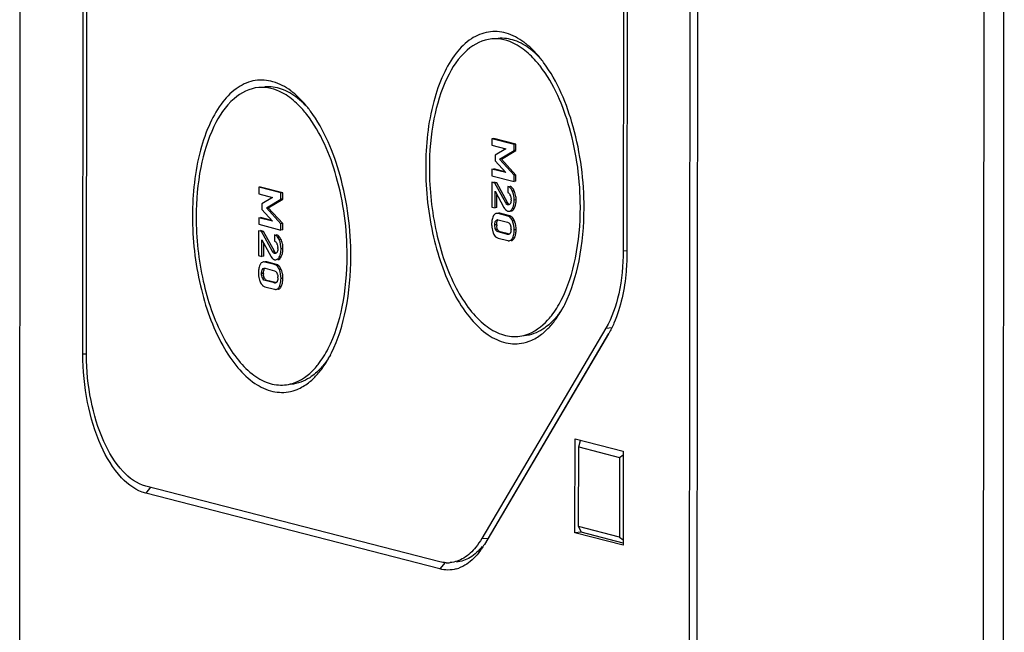
# Model space of a CAD drawing. Units: millimetres. Extents: x -3 to 844, y 0 to 594.
# Drawn here: x 23 to 43, y 524 to 536 of the extents above; entities that cross this region are included whole.
import ezdxf

# ---------------------------------------------------------------- set-up
doc = ezdxf.new("R2010")
doc.units = ezdxf.units.MM
doc.header["$LTSCALE"] = 46.255
doc.layers.add('DECKEL-T-571DXF_CONTINUOUS_LINE', color=7, linetype='CONTINUOUS')
doc.layers.add('KASTEN-ENDSTDXF_CONTINUOUS_LINE', color=7, linetype='CONTINUOUS')

msp = doc.modelspace()

# ---------------------------------------------------------------- linework, layer by layer
at = {"layer": 'DECKEL-T-571DXF_CONTINUOUS_LINE', "color": 7, "linetype": 'Continuous'}
msp.add_line((37.0426, 561.15429), (36.9854, 475.73566), dxfattribs=at)
at = {"layer": 'DECKEL-T-571DXF_CONTINUOUS_LINE', "color": 9, "linetype": 'Continuous'}
for p, q in [((42.9102, 559.44387), (42.85338, 474.60036)), ((43.31666, 559.42851), (43.25984, 474.585))]:
    msp.add_line(p, q, dxfattribs=at)
at = {"layer": 'KASTEN-ENDSTDXF_CONTINUOUS_LINE', "color": 7, "linetype": 'Continuous'}
for p, q in [((23.13356, 522.08959), (23.16211, 564.72415)), ((36.86235, 518.55815), (36.8909, 561.19271)), ((35.51831, 550.64451), (35.5055, 531.51412)), ((35.59416, 550.625), (35.58135, 531.4946)), ((24.42812, 529.39505), (24.44228, 550.54826)), ((24.50397, 529.37554), (24.51813, 550.52875)), ((32.81271, 533.81031), (32.81262, 533.67544)), ((32.81262, 533.67544), (33.09635, 533.60245)), ((32.85153, 533.8137), (32.81271, 533.81031)), ((33.26749, 533.69332), (32.81271, 533.81031)), ((33.30632, 533.69672), (32.85153, 533.8137)), ((33.26741, 533.56578), (33.26749, 533.69332)), ((33.30632, 533.69672), (33.26749, 533.69332)), ((33.30623, 533.56917), (33.30632, 533.69672)), ((32.87741, 533.46955), (32.87734, 533.35727)), ((33.09635, 533.60245), (32.87741, 533.46955)), ((32.9707, 533.38696), (33.26741, 533.56578)), ((33.00953, 533.39036), (33.30623, 533.56917)), ((33.30623, 533.56917), (33.26741, 533.56578)), ((32.87734, 533.35727), (33.09602, 533.11485)), ((33.26707, 533.06109), (32.9707, 533.38696)), ((33.30589, 533.06448), (33.00953, 533.39036)), ((32.81229, 533.1854), (32.8122, 533.05053)), ((32.8122, 533.05053), (33.26698, 532.93354)), ((33.09602, 533.11485), (32.81229, 533.1854)), ((33.08085, 533.13167), (32.85111, 533.18879)), ((33.26698, 532.93354), (33.26707, 533.06109)), ((33.30589, 533.06448), (33.26707, 533.06109)), ((33.30581, 532.93694), (33.30589, 533.06448)), ((32.81211, 532.91688), (32.81177, 532.40975)), ((32.87329, 532.90114), (32.81211, 532.91688)), ((32.91211, 532.90454), (32.85093, 532.92028)), ((32.91211, 532.90454), (32.87329, 532.90114)), ((33.09561, 532.49604), (32.87329, 532.90114)), ((33.13443, 532.49944), (32.91211, 532.90454)), ((33.30581, 532.93694), (33.26698, 532.93354)), ((28.03269, 532.81507), (28.0326, 532.6802)), ((28.0326, 532.6802), (28.31633, 532.60722)), ((28.07151, 532.81847), (28.03269, 532.81507)), ((28.48747, 532.69809), (28.03269, 532.81507)), ((28.5263, 532.70148), (28.07151, 532.81847)), ((28.48739, 532.57054), (28.48747, 532.69809)), ((28.5263, 532.70148), (28.48747, 532.69809)), ((28.52621, 532.57394), (28.5263, 532.70148)), ((32.87669, 532.39305), (32.87692, 532.73236)), ((32.87692, 532.73236), (33.06027, 532.39893)), ((32.91552, 532.39645), (32.91569, 532.66184)), ((33.13985, 532.83257), (33.13977, 532.70503)), ((28.0974, 532.47432), (28.09732, 532.36203)), ((28.31633, 532.60722), (28.0974, 532.47432)), ((28.19069, 532.39173), (28.48739, 532.57054)), ((28.22951, 532.39512), (28.52621, 532.57394)), ((28.52621, 532.57394), (28.48739, 532.57054)), ((28.09732, 532.36203), (28.316, 532.11962)), ((28.48705, 532.06585), (28.19069, 532.39173)), ((28.52587, 532.06925), (28.22951, 532.39512)), ((32.81177, 532.40975), (32.87669, 532.39305)), ((32.91552, 532.39645), (32.87669, 532.39305)), ((33.13945, 532.22536), (32.93874, 532.27699)), ((33.17827, 532.22876), (32.97757, 532.28038)), ((28.03227, 532.19016), (28.03218, 532.05529)), ((28.03218, 532.05529), (28.48696, 531.93831)), ((28.316, 532.11962), (28.03227, 532.19016)), ((28.30083, 532.13644), (28.07109, 532.19356)), ((28.48696, 531.93831), (28.48705, 532.06585)), ((28.52587, 532.06925), (28.48705, 532.06585)), ((28.52579, 531.9417), (28.52587, 532.06925)), ((32.9424, 532.14848), (33.13562, 532.09878)), ((28.03209, 531.92164), (28.03175, 531.41451)), ((28.09327, 531.90591), (28.03209, 531.92164)), ((28.13209, 531.9093), (28.07091, 531.92504)), ((28.13209, 531.9093), (28.09327, 531.90591)), ((28.31559, 531.50081), (28.09327, 531.90591)), ((28.35441, 531.50421), (28.13209, 531.9093)), ((28.35983, 531.83734), (28.35975, 531.70979)), ((28.52579, 531.9417), (28.48696, 531.93831)), ((33.13545, 531.84857), (32.94224, 531.89827)), ((33.15535, 531.85684), (32.98106, 531.90167)), ((28.09667, 531.39781), (28.0969, 531.73712)), ((28.0969, 531.73712), (28.28025, 531.4037)), ((28.1355, 531.40121), (28.13567, 531.66661)), ((32.9384, 531.77169), (33.13911, 531.72006)), ((28.03175, 531.41451), (28.09667, 531.39781)), ((28.1355, 531.40121), (28.09667, 531.39781)), ((28.35943, 531.23013), (28.15872, 531.28175)), ((28.39825, 531.23352), (28.19755, 531.28515)), ((28.16238, 531.15324), (28.3556, 531.10354)), ((28.35543, 530.85334), (28.16222, 530.90304)), ((28.37533, 530.8616), (28.20104, 530.90643)), ((28.15838, 530.77645), (28.35909, 530.72483)), ((35.14892, 529.92779), (32.60474, 525.61374)), ((35.20248, 529.80914), (32.65831, 525.49509)), ((35.20621, 529.81682), (32.73415, 525.62507)), ((35.20676, 529.8165), (35.20248, 529.80914)), ((34.51541, 525.73241), (34.5167, 527.66023)), ((34.5167, 527.66023), (35.50275, 527.40659)), ((34.59245, 527.49243), (34.63234, 527.62559)), ((34.59136, 525.86119), (34.59245, 527.49243)), ((34.59245, 527.49243), (35.4268, 527.27781)), ((35.50275, 527.40659), (35.50146, 525.47877)), ((35.4268, 527.27781), (35.42571, 525.64657)), ((35.4268, 527.27781), (35.5027, 527.32959)), ((31.74614, 525.13953), (25.71597, 526.69067)), ((31.74604, 524.99124), (25.71587, 526.54237)), ((34.59136, 525.86119), (34.64482, 525.74373)), ((35.42571, 525.64657), (34.59136, 525.86119)), ((34.64482, 525.74373), (34.51541, 525.73241)), ((35.50146, 525.47877), (34.51541, 525.73241)), ((35.50149, 525.52337), (34.64482, 525.74373)), ((35.42571, 525.64657), (35.50153, 525.58874))]:
    msp.add_line(p, q, dxfattribs=at)
at = {"layer": 'KASTEN-ENDSTDXF_CONTINUOUS_LINE', "color": 9, "linetype": 'Continuous'}
for p, q in [((33.27164, 532.7382), (33.23282, 532.7348)), ((33.13443, 532.49944), (33.09561, 532.49604)), ((33.15848, 532.46721), (33.11966, 532.46382)), ((33.1624, 532.45394), (33.14085, 532.45206)), ((33.30961, 532.55448), (33.27079, 532.55108)), ((33.27109, 532.37945), (33.23227, 532.37605)), ((32.91153, 532.04468), (32.87271, 532.04128)), ((32.92962, 532.13113), (32.8908, 532.12773)), ((33.27498, 532.12697), (33.23616, 532.12358)), ((32.92958, 531.9497), (32.89076, 531.9463)), ((33.15253, 531.85007), (33.13545, 531.84857)), ((33.3092, 531.94239), (33.27038, 531.93899)), ((28.49163, 531.74297), (28.4528, 531.73957)), ((33.27475, 531.77607), (33.23592, 531.77268)), ((28.35441, 531.50421), (28.31559, 531.50081)), ((28.37846, 531.47198), (28.33964, 531.46858)), ((28.38238, 531.45871), (28.36083, 531.45682)), ((28.52959, 531.55925), (28.49077, 531.55585)), ((35.5055, 531.51412), (35.57908, 531.52055)), ((28.49107, 531.38421), (28.45225, 531.38081)), ((28.13152, 531.04944), (28.09269, 531.04604)), ((28.1496, 531.13589), (28.11078, 531.1325)), ((28.49496, 531.13174), (28.45614, 531.12834)), ((28.14956, 530.95447), (28.11074, 530.95107)), ((28.37251, 530.85483), (28.35543, 530.85334)), ((28.52918, 530.94715), (28.49036, 530.94375)), ((28.49473, 530.78084), (28.4559, 530.77744)), ((35.14892, 529.92779), (35.27833, 529.93911)), ((24.50462, 529.392), (24.42812, 529.39505)), ((25.81544, 526.66508), (25.71587, 526.54237)), ((32.60474, 525.61374), (32.73415, 525.62507)), ((31.85518, 525.12575), (31.74604, 524.99124))]:
    msp.add_line(p, q, dxfattribs=at)
at = {"layer": 'KASTEN-ENDSTDXF_CONTINUOUS_LINE', "color": 2, "linetype": 'Continuous'}
for p, q in [((34.59136, 525.86119), (34.59245, 527.49243)), ((34.59245, 527.49243), (35.4268, 527.27781)), ((35.4268, 527.27781), (35.42571, 525.64657)), ((35.42571, 525.64657), (34.59136, 525.86119))]:
    msp.add_line(p, q, dxfattribs=at)
at = {"layer": 'KASTEN-ENDSTDXF_CONTINUOUS_LINE', "color": 7, "linetype": 'Continuous'}
for centre, radius, start, end in [((32.5704, 534.57211), 1.51154, 51.338353, 53.51065), ((32.1821, 534.15347), 2.08312, 40.20028, 44.951682), ((31.95819, 533.96147), 2.37807, 37.889451, 40.251542), ((31.81988, 533.8532), 2.55372, 36.495948, 37.900693), ((27.79038, 533.57688), 1.51154, 51.338353, 53.51065), ((27.40208, 533.15823), 2.08312, 40.20028, 44.951682), ((27.17817, 532.96623), 2.37807, 37.889451, 40.251542), ((27.03986, 532.85796), 2.55372, 36.495948, 37.900693), ((33.1562, 532.74864), 0.09018, 69.606571, 75.56592), ((33.15497, 532.74538), 0.09366, 63.668781, 69.594299), ((33.00724, 532.57403), 0.19659, 18.889109, 23.295905), ((32.9055, 532.57112), 0.40246, 20.186171, 24.52828), ((32.89231, 532.56665), 0.41639, 11.730227, 20.13747), ((32.91379, 532.55839), 0.29175, 359.942201, 3.405832), ((32.73474, 532.55424), 0.57487, 356.476806, 0.023659), ((33.16268, 532.41272), 0.0903, 244.976501, 255.542998), ((33.34319, 532.05805), 0.5354, 176.532548, 180.007095), ((33.36018, 532.05746), 0.5524, 179.945514, 183.326914), ((33.23483, 532.04422), 0.32329, 179.919615, 183.099904), ((33.11217, 532.11901), 0.1098, 63.717369, 75.615368), ((33.13467, 532.10127), 0.13658, 43.735219, 47.723551), ((32.8389, 531.9533), 0.46939, 17.93553, 21.715869), ((32.83043, 531.9508), 0.47822, 10.531884, 17.907368), ((28.37618, 531.7534), 0.09018, 69.606571, 75.56592), ((28.37495, 531.75014), 0.09366, 63.668781, 69.594299), ((33.32027, 532.05485), 0.5124, 183.295634, 190.266424), ((33.28693, 532.04906), 0.47856, 190.295544, 197.676213), ((33.27558, 532.04572), 0.46673, 197.707823, 201.592891), ((32.88583, 531.95621), 0.31931, 359.921103, 3.425443), ((32.99939, 531.91102), 0.30677, 338.834754, 343.886681), ((32.7933, 531.94237), 0.5159, 356.507267, 0.002303), ((28.22722, 531.57879), 0.19659, 18.889109, 23.295905), ((28.12548, 531.57589), 0.40246, 20.186171, 24.52828), ((28.11229, 531.57141), 0.41639, 11.730227, 20.13747), ((32.98646, 531.90347), 0.14265, 222.18289, 226.1458), ((33.02728, 531.90023), 0.27687, 333.355533, 338.831919), ((28.13377, 531.56316), 0.29175, 359.942201, 3.405832), ((27.95472, 531.55901), 0.57487, 356.476806, 0.023659), ((28.38266, 531.41749), 0.0903, 244.976501, 255.542998), ((28.33215, 531.12377), 0.1098, 63.717369, 75.615368), ((28.56317, 531.06281), 0.5354, 176.532548, 180.007095), ((28.58016, 531.06222), 0.5524, 179.945514, 183.326914), ((28.54025, 531.05962), 0.5124, 183.295634, 190.266424), ((28.45481, 531.04899), 0.32329, 179.919615, 183.099904), ((28.35465, 531.10604), 0.13658, 43.735219, 47.723551), ((28.05888, 530.95806), 0.46939, 17.93553, 21.715869), ((28.05041, 530.95557), 0.47822, 10.531884, 17.907368), ((28.50691, 531.05383), 0.47856, 190.295544, 197.676213), ((28.49556, 531.05048), 0.46673, 197.707823, 201.592891), ((28.10581, 530.96097), 0.31931, 359.921103, 3.425443), ((28.21937, 530.91578), 0.30677, 338.834754, 343.886681), ((28.01328, 530.94713), 0.5159, 356.507267, 0.002303), ((28.20644, 530.90823), 0.14265, 222.18289, 226.1458), ((28.24726, 530.905), 0.27687, 333.355533, 338.831919), ((32.00829, 531.56217), 2.56768, 332.814453, 333.433666), ((32.39863, 531.34299), 2.11989, 325.875877, 329.787346), ((32.15622, 531.48493), 2.4008, 329.771187, 332.841124), ((33.07426, 530.78493), 1.2406, 307.599352, 313.052991), ((32.9594, 530.90832), 1.40917, 313.040752, 317.543746), ((33.28299, 530.43533), 0.83071, 282.666468, 286.533781), ((27.22827, 530.56693), 2.56768, 332.814453, 333.433666), ((27.61861, 530.34776), 2.11989, 325.875877, 329.787346), ((27.3762, 530.4897), 2.4008, 329.771187, 332.841124), ((28.29424, 529.7897), 1.2406, 307.599352, 313.052991), ((28.17938, 529.91308), 1.40917, 313.040752, 317.543746), ((28.50297, 529.4401), 0.83071, 282.666468, 286.533781), ((31.90428, 525.72794), 0.60877, 266.988662, 275.058099), ((31.90738, 525.63882), 0.67009, 284.912849, 289.9137)]:
    msp.add_arc(centre, radius, start, end, dxfattribs=at)
for points, knots in [([(33.46927, 535.78734), (33.3598, 535.86827), (33.12767, 535.99557), (32.73217, 536.02582), (32.36122, 535.86776), (32.04639, 535.553), (31.79027, 535.10806), (31.52374, 534.331), (31.45588, 533.67593), (31.45557, 533.22354)], [0, 0, 0, 0, 0.1012386, 0.19196303, 0.28487739, 0.39152825, 0.51763448, 0.66358073, 1, 1, 1, 1]), ([(33.45102, 535.64802), (33.40093, 535.68506), (33.21128, 535.80792), (32.9759, 535.86865), (32.81241, 535.85438)], [0, 0, 0, 0, 0.27513646, 1, 1, 1, 1]), ([(33.6106, 535.63643), (33.51046, 535.71468), (33.29997, 535.84019), (33.05404, 535.87548), (32.94147, 535.86566)], [0, 0, 0, 0, 0.52935082, 1, 1, 1, 1]), ([(32.81241, 535.85438), (32.62813, 535.8383), (32.22635, 535.63075), (31.83496, 535.01443), (31.5847, 534.17764), (31.53165, 533.54245), (31.53142, 533.20403)], [0, 0, 0, 0, 0.17582867, 0.39856461, 0.67830828, 1, 1, 1, 1]), ([(33.79962, 535.2997), (33.77263, 535.33437), (33.66801, 535.4613), (33.54799, 535.57633), (33.45102, 535.64802)], [0, 0, 0, 0, 0.26707852, 1, 1, 1, 1]), ([(34.62609, 532.40799), (34.62645, 532.95384), (34.49279, 533.96861), (34.08753, 534.92996), (33.79962, 535.2997)], [0, 0, 0, 0, 0.53807303, 1, 1, 1, 1]), ([(34.70194, 532.38848), (34.70231, 532.94771), (34.56766, 533.99213), (34.16102, 534.9826), (33.87281, 535.37206)], [0, 0, 0, 0, 0.535797, 1, 1, 1, 1]), ([(28.68925, 534.7921), (28.57978, 534.87304), (28.34765, 535.00033), (27.95215, 535.03059), (27.5812, 534.87253), (27.26637, 534.55776), (27.01025, 534.11283), (26.74372, 533.33577), (26.67586, 532.68069), (26.67555, 532.2283)], [0, 0, 0, 0, 0.1012386, 0.19196303, 0.28487739, 0.39152825, 0.51763448, 0.66358073, 1, 1, 1, 1]), ([(28.03239, 534.85914), (27.84811, 534.84306), (27.44633, 534.63552), (27.05494, 534.0192), (26.80468, 533.18241), (26.75163, 532.54721), (26.7514, 532.20879)], [0, 0, 0, 0, 0.17582867, 0.39856461, 0.67830828, 1, 1, 1, 1]), ([(28.671, 534.65279), (28.62091, 534.68982), (28.43126, 534.81268), (28.19588, 534.87341), (28.03239, 534.85914)], [0, 0, 0, 0, 0.27513646, 1, 1, 1, 1]), ([(28.83058, 534.6412), (28.73044, 534.71945), (28.51995, 534.84495), (28.27402, 534.88024), (28.16145, 534.87042)], [0, 0, 0, 0, 0.52935082, 1, 1, 1, 1]), ([(29.0196, 534.30446), (28.99261, 534.33913), (28.88799, 534.46607), (28.76797, 534.58109), (28.671, 534.65279)], [0, 0, 0, 0, 0.26707852, 1, 1, 1, 1]), ([(29.84607, 531.41275), (29.84643, 531.95861), (29.71277, 532.97337), (29.30751, 533.93473), (29.0196, 534.30446)], [0, 0, 0, 0, 0.53807303, 1, 1, 1, 1]), ([(29.92192, 531.39324), (29.92229, 531.95247), (29.78764, 532.9969), (29.381, 533.98737), (29.09279, 534.37683)], [0, 0, 0, 0, 0.535797, 1, 1, 1, 1]), ([(31.45557, 533.22354), (31.45525, 532.74332), (31.55833, 531.82498), (31.92365, 530.77018), (32.35596, 530.11818), (32.70259, 529.78598), (33.08153, 529.60169), (33.34676, 529.59825), (33.46514, 529.62484)], [0, 0, 0, 0, 0.31742194, 0.60590648, 0.72772111, 0.83158062, 0.91979859, 1, 1, 1, 1]), ([(31.53142, 533.20403), (31.53113, 532.76285), (31.62291, 531.91544), (31.94886, 530.93664), (32.33442, 530.31593), (32.6461, 529.98627), (32.98646, 529.78347), (33.23254, 529.74781), (33.34511, 529.75763)], [0, 0, 0, 0, 0.31323637, 0.60053636, 0.72354512, 0.82953687, 0.91977396, 1, 1, 1, 1]), ([(33.23282, 532.7348), (33.22697, 532.74763), (33.20644, 532.78774), (33.17045, 532.8247), (33.13985, 532.83257)], [0, 0, 0, 0, 0.308631, 1, 1, 1, 1]), ([(33.1817, 532.66443), (33.1828, 532.6624), (33.18493, 532.65822), (33.18687, 532.65396), (33.18781, 532.65178)], [0, 0, 0, 0, 0.49250039, 1, 1, 1, 1]), ([(33.14085, 532.45206), (33.1371, 532.45302), (33.1296, 532.45642), (33.12298, 532.46116), (33.11966, 532.46382)], [0, 0, 0, 0, 0.47631834, 1, 1, 1, 1]), ([(33.15183, 532.4511), (33.15001, 532.45095), (33.1463, 532.45095), (33.14265, 532.45159), (33.14085, 532.45206)], [0, 0, 0, 0, 0.4948531, 1, 1, 1, 1]), ([(33.17016, 532.4585), (33.1674, 532.45647), (33.16161, 532.45305), (33.15504, 532.45138), (33.15183, 532.4511)], [0, 0, 0, 0, 0.51529419, 1, 1, 1, 1]), ([(33.18488, 532.47369), (33.18269, 532.47075), (33.17816, 532.46529), (33.1729, 532.46051), (33.17016, 532.4585)], [0, 0, 0, 0, 0.51971347, 1, 1, 1, 1]), ([(33.19115, 532.48368), (33.19021, 532.48189), (33.18824, 532.47848), (33.18603, 532.47522), (33.18488, 532.47369)], [0, 0, 0, 0, 0.51376364, 1, 1, 1, 1]), ([(33.25361, 532.424), (33.25656, 532.43316), (33.26755, 532.47465), (33.27076, 532.51786), (33.27079, 532.55108)], [0, 0, 0, 0, 0.22467995, 1, 1, 1, 1]), ([(32.85325, 532.24449), (32.85117, 532.24152), (32.84712, 532.23521), (32.84356, 532.22862), (32.84184, 532.22516)], [0, 0, 0, 0, 0.48415728, 1, 1, 1, 1]), ([(33.08383, 532.36361), (33.08583, 532.3612), (33.0899, 532.35659), (33.09425, 532.35224), (33.09645, 532.35019)], [0, 0, 0, 0, 0.50994707, 1, 1, 1, 1]), ([(33.14014, 532.32528), (33.14415, 532.32425), (33.15214, 532.32281), (33.16026, 532.32276), (33.16419, 532.3231)], [0, 0, 0, 0, 0.51253666, 1, 1, 1, 1]), ([(33.16419, 532.3231), (33.18452, 532.32488), (33.21166, 532.34428), (33.2277, 532.36841), (33.23227, 532.37605)], [0, 0, 0, 0, 0.69638654, 1, 1, 1, 1]), ([(33.24373, 532.34514), (33.24622, 532.34733), (33.25112, 532.35212), (33.25559, 532.35732), (33.25779, 532.36008)], [0, 0, 0, 0, 0.48445138, 1, 1, 1, 1]), ([(33.25779, 532.36008), (33.26015, 532.36304), (33.2648, 532.36936), (33.26901, 532.37597), (33.27109, 532.37945)], [0, 0, 0, 0, 0.483535, 1, 1, 1, 1]), ([(34.23561, 530.50201), (34.37365, 530.77076), (34.56897, 531.4035), (34.62585, 532.05738), (34.62609, 532.40799)], [0, 0, 0, 0, 0.46286762, 1, 1, 1, 1]), ([(34.30486, 530.41382), (34.44502, 530.69411), (34.64365, 531.34952), (34.7017, 532.02627), (34.70194, 532.38848)], [0, 0, 0, 0, 0.46386568, 1, 1, 1, 1]), ([(26.67555, 532.2283), (26.67523, 531.74809), (26.77831, 530.82975), (27.14363, 529.77495), (27.57594, 529.12295), (27.92257, 528.79074), (28.30151, 528.60646), (28.56674, 528.60301), (28.68512, 528.6296)], [0, 0, 0, 0, 0.31742194, 0.60590648, 0.72772111, 0.83158062, 0.91979859, 1, 1, 1, 1]), ([(26.7514, 532.20879), (26.75111, 531.76761), (26.8429, 530.9202), (27.16884, 529.9414), (27.5544, 529.32069), (27.86608, 528.99104), (28.20644, 528.78823), (28.45252, 528.75258), (28.56509, 528.7624)], [0, 0, 0, 0, 0.31323637, 0.60053636, 0.72354512, 0.82953687, 0.91977396, 1, 1, 1, 1]), ([(32.87271, 532.04128), (32.87273, 532.0646), (32.87502, 532.09513), (32.88746, 532.12233), (32.8908, 532.12773)], [0, 0, 0, 0, 0.78590723, 1, 1, 1, 1]), ([(32.91153, 532.04468), (32.91154, 532.0522), (32.91238, 532.07788), (32.91673, 532.104), (32.92414, 532.12068)], [0, 0, 0, 0, 0.29180691, 1, 1, 1, 1]), ([(32.92397, 532.15029), (32.9254, 532.15041), (32.92827, 532.15052), (32.93113, 532.15037), (32.93257, 532.15024)], [0, 0, 0, 0, 0.49841395, 1, 1, 1, 1]), ([(32.92414, 532.12068), (32.92496, 532.12251), (32.92666, 532.12606), (32.92861, 532.12948), (32.92962, 532.13113)], [0, 0, 0, 0, 0.50928843, 1, 1, 1, 1]), ([(32.93257, 532.15024), (32.93421, 532.15008), (32.93752, 532.14962), (32.94078, 532.1489), (32.9424, 532.14848)], [0, 0, 0, 0, 0.49630704, 1, 1, 1, 1]), ([(33.23616, 532.12358), (33.23175, 532.13464), (33.21502, 532.17134), (33.18651, 532.20474), (33.16079, 532.21745)], [0, 0, 0, 0, 0.29322392, 1, 1, 1, 1]), ([(33.18057, 532.06307), (33.18169, 532.06123), (33.18386, 532.0574), (33.18583, 532.05347), (33.18679, 532.05144)], [0, 0, 0, 0, 0.49106996, 1, 1, 1, 1]), ([(33.18679, 532.05144), (33.18878, 532.04723), (33.19246, 532.03838), (33.19539, 532.02925), (33.19671, 532.02451)], [0, 0, 0, 0, 0.48636385, 1, 1, 1, 1]), ([(28.4528, 531.73957), (28.44695, 531.7524), (28.42642, 531.7925), (28.39043, 531.82947), (28.35983, 531.83734)], [0, 0, 0, 0, 0.308631, 1, 1, 1, 1]), ([(32.8416, 531.87396), (32.84334, 531.86956), (32.84694, 531.86102), (32.85096, 531.85267), (32.85303, 531.84865)], [0, 0, 0, 0, 0.51105617, 1, 1, 1, 1]), ([(32.94224, 531.89827), (32.92624, 531.90238), (32.90529, 531.91856), (32.89387, 531.93956), (32.89076, 531.9463)], [0, 0, 0, 0, 0.68976969, 1, 1, 1, 1]), ([(32.9362, 531.93719), (32.935, 531.93917), (32.93268, 531.94328), (32.93059, 531.94751), (32.92958, 531.9497)], [0, 0, 0, 0, 0.48967488, 1, 1, 1, 1]), ([(33.15281, 531.84689), (33.14994, 531.84664), (33.14406, 531.84674), (33.13831, 531.84784), (33.13545, 531.84857)], [0, 0, 0, 0, 0.49432839, 1, 1, 1, 1]), ([(33.17332, 531.85501), (33.1703, 531.85265), (33.16376, 531.84886), (33.1564, 531.84721), (33.15281, 531.84689)], [0, 0, 0, 0, 0.51561496, 1, 1, 1, 1]), ([(33.18659, 531.87036), (33.18472, 531.86732), (33.18075, 531.86178), (33.17586, 531.85699), (33.17332, 531.85501)], [0, 0, 0, 0, 0.52538499, 1, 1, 1, 1]), ([(33.19217, 531.8809), (33.19133, 531.87905), (33.18958, 531.87547), (33.18761, 531.87201), (33.18659, 531.87036)], [0, 0, 0, 0, 0.51197884, 1, 1, 1, 1]), ([(28.40168, 531.66919), (28.40278, 531.66716), (28.40491, 531.66299), (28.40685, 531.65872), (28.40779, 531.65654)], [0, 0, 0, 0, 0.49250039, 1, 1, 1, 1]), ([(33.13911, 531.72006), (33.14401, 531.7188), (33.15364, 531.71702), (33.16346, 531.7169), (33.16813, 531.71731)], [0, 0, 0, 0, 0.5188379, 1, 1, 1, 1]), ([(33.16813, 531.71731), (33.18904, 531.71914), (33.21728, 531.73895), (33.23193, 531.76473), (33.23592, 531.77268)], [0, 0, 0, 0, 0.70236548, 1, 1, 1, 1]), ([(33.20695, 531.72071), (33.21158, 531.72111), (33.22075, 531.72283), (33.22935, 531.72646), (33.2334, 531.72867)], [0, 0, 0, 0, 0.5017261, 1, 1, 1, 1]), ([(33.26263, 531.75577), (33.26485, 531.75887), (33.26915, 531.7655), (33.27292, 531.77243), (33.27475, 531.77607)], [0, 0, 0, 0, 0.48361182, 1, 1, 1, 1]), ([(28.36083, 531.45682), (28.35708, 531.45779), (28.34958, 531.46119), (28.34296, 531.46593), (28.33964, 531.46858)], [0, 0, 0, 0, 0.47631834, 1, 1, 1, 1]), ([(28.37181, 531.45587), (28.36999, 531.45571), (28.36628, 531.45572), (28.36263, 531.45636), (28.36083, 531.45682)], [0, 0, 0, 0, 0.4948531, 1, 1, 1, 1]), ([(28.39014, 531.46326), (28.38738, 531.46123), (28.38159, 531.45781), (28.37502, 531.45614), (28.37181, 531.45587)], [0, 0, 0, 0, 0.51529419, 1, 1, 1, 1]), ([(28.40486, 531.47846), (28.40267, 531.47551), (28.39815, 531.47005), (28.39288, 531.46528), (28.39014, 531.46326)], [0, 0, 0, 0, 0.51971347, 1, 1, 1, 1]), ([(28.41113, 531.48844), (28.41019, 531.48665), (28.40822, 531.48324), (28.40601, 531.47999), (28.40486, 531.47846)], [0, 0, 0, 0, 0.51376364, 1, 1, 1, 1]), ([(28.47359, 531.42876), (28.47654, 531.43793), (28.48753, 531.47941), (28.49074, 531.52263), (28.49077, 531.55585)], [0, 0, 0, 0, 0.22467995, 1, 1, 1, 1]), ([(35.5055, 531.51412), (35.5053, 531.21774), (35.45438, 530.6705), (35.27591, 530.14311), (35.14892, 529.92779)], [0, 0, 0, 0, 0.54245982, 1, 1, 1, 1]), ([(35.58135, 531.4946), (35.58126, 531.3594), (35.56005, 530.86272), (35.45965, 530.36287), (35.3147, 530.03052)], [0, 0, 0, 0, 0.27161539, 1, 1, 1, 1]), ([(28.07323, 531.24925), (28.07115, 531.24629), (28.0671, 531.23998), (28.06354, 531.23338), (28.06182, 531.22992)], [0, 0, 0, 0, 0.48415728, 1, 1, 1, 1]), ([(28.30381, 531.36838), (28.30582, 531.36597), (28.30988, 531.36136), (28.31423, 531.35701), (28.31643, 531.35495)], [0, 0, 0, 0, 0.50994707, 1, 1, 1, 1]), ([(28.36012, 531.33005), (28.36413, 531.32902), (28.37212, 531.32757), (28.38024, 531.32752), (28.38417, 531.32787)], [0, 0, 0, 0, 0.51253666, 1, 1, 1, 1]), ([(28.45614, 531.12834), (28.45173, 531.1394), (28.435, 531.1761), (28.40649, 531.20951), (28.38077, 531.22222)], [0, 0, 0, 0, 0.29322392, 1, 1, 1, 1]), ([(28.38417, 531.32787), (28.4045, 531.32964), (28.43164, 531.34905), (28.44768, 531.37318), (28.45225, 531.38081)], [0, 0, 0, 0, 0.69638654, 1, 1, 1, 1]), ([(28.46371, 531.3499), (28.4662, 531.3521), (28.4711, 531.35689), (28.47557, 531.36208), (28.47777, 531.36484)], [0, 0, 0, 0, 0.48445138, 1, 1, 1, 1]), ([(28.47777, 531.36484), (28.48013, 531.3678), (28.48478, 531.37412), (28.48899, 531.38074), (28.49107, 531.38421)], [0, 0, 0, 0, 0.483535, 1, 1, 1, 1]), ([(29.45559, 529.50677), (29.59363, 529.77553), (29.78895, 530.40827), (29.84583, 531.06214), (29.84607, 531.41275)], [0, 0, 0, 0, 0.46286762, 1, 1, 1, 1]), ([(29.52484, 529.41858), (29.665, 529.69887), (29.86363, 530.35428), (29.92168, 531.03104), (29.92192, 531.39324)], [0, 0, 0, 0, 0.46386568, 1, 1, 1, 1]), ([(28.09269, 531.04604), (28.09271, 531.06936), (28.095, 531.0999), (28.10744, 531.12709), (28.11078, 531.1325)], [0, 0, 0, 0, 0.78590723, 1, 1, 1, 1]), ([(28.13152, 531.04944), (28.13152, 531.05696), (28.13236, 531.08264), (28.13671, 531.10877), (28.14412, 531.12544)], [0, 0, 0, 0, 0.29180691, 1, 1, 1, 1]), ([(28.14395, 531.15505), (28.14538, 531.15518), (28.14825, 531.15529), (28.15111, 531.15514), (28.15255, 531.155)], [0, 0, 0, 0, 0.49841395, 1, 1, 1, 1]), ([(28.14412, 531.12544), (28.14494, 531.12727), (28.14664, 531.13082), (28.14859, 531.13425), (28.1496, 531.13589)], [0, 0, 0, 0, 0.50928843, 1, 1, 1, 1]), ([(28.15255, 531.155), (28.15419, 531.15485), (28.1575, 531.15439), (28.16076, 531.15366), (28.16238, 531.15324)], [0, 0, 0, 0, 0.49630704, 1, 1, 1, 1]), ([(28.40055, 531.06784), (28.40167, 531.06599), (28.40384, 531.06216), (28.40581, 531.05823), (28.40677, 531.05621)], [0, 0, 0, 0, 0.49106996, 1, 1, 1, 1]), ([(28.40677, 531.05621), (28.40876, 531.052), (28.41244, 531.04314), (28.41537, 531.03401), (28.41669, 531.02928)], [0, 0, 0, 0, 0.48636385, 1, 1, 1, 1]), ([(28.06158, 530.87872), (28.06333, 530.87432), (28.06692, 530.86578), (28.07094, 530.85743), (28.07301, 530.85341)], [0, 0, 0, 0, 0.51105617, 1, 1, 1, 1]), ([(28.16222, 530.90304), (28.14622, 530.90715), (28.12527, 530.92333), (28.11385, 530.94433), (28.11074, 530.95107)], [0, 0, 0, 0, 0.68976969, 1, 1, 1, 1]), ([(28.15618, 530.94196), (28.15498, 530.94393), (28.15266, 530.94804), (28.15057, 530.95228), (28.14956, 530.95447)], [0, 0, 0, 0, 0.48967488, 1, 1, 1, 1]), ([(28.37279, 530.85165), (28.36992, 530.8514), (28.36404, 530.8515), (28.35829, 530.8526), (28.35543, 530.85334)], [0, 0, 0, 0, 0.49432839, 1, 1, 1, 1]), ([(28.3933, 530.85977), (28.39028, 530.85742), (28.38374, 530.85363), (28.37638, 530.85197), (28.37279, 530.85165)], [0, 0, 0, 0, 0.51561496, 1, 1, 1, 1]), ([(28.40657, 530.87512), (28.4047, 530.87209), (28.40073, 530.86654), (28.39584, 530.86176), (28.3933, 530.85977)], [0, 0, 0, 0, 0.52538499, 1, 1, 1, 1]), ([(28.41215, 530.88567), (28.41131, 530.88381), (28.40956, 530.88024), (28.40759, 530.87678), (28.40657, 530.87512)], [0, 0, 0, 0, 0.51197884, 1, 1, 1, 1]), ([(28.35909, 530.72483), (28.36399, 530.72357), (28.37362, 530.72178), (28.38344, 530.72167), (28.38811, 530.72207)], [0, 0, 0, 0, 0.5188379, 1, 1, 1, 1]), ([(28.38811, 530.72207), (28.40902, 530.7239), (28.43726, 530.74371), (28.45191, 530.76949), (28.4559, 530.77744)], [0, 0, 0, 0, 0.70236548, 1, 1, 1, 1]), ([(28.42693, 530.72547), (28.43156, 530.72588), (28.44073, 530.7276), (28.44933, 530.73122), (28.45338, 530.73343)], [0, 0, 0, 0, 0.5017261, 1, 1, 1, 1]), ([(28.48261, 530.76053), (28.48483, 530.76364), (28.48913, 530.77026), (28.4929, 530.7772), (28.49473, 530.78084)], [0, 0, 0, 0, 0.48361182, 1, 1, 1, 1]), ([(33.95607, 530.09022), (33.98233, 530.11886), (34.08959, 530.24598), (34.17743, 530.38874), (34.23561, 530.50201)], [0, 0, 0, 0, 0.23381758, 1, 1, 1, 1]), ([(33.34511, 529.75763), (33.39991, 529.76242), (33.63249, 529.80808), (33.83437, 529.9574), (33.95607, 530.09022)], [0, 0, 0, 0, 0.23394108, 1, 1, 1, 1]), ([(33.98008, 529.99842), (33.94225, 529.96548), (33.79452, 529.8516), (33.61084, 529.78087), (33.47486, 529.769)], [0, 0, 0, 0, 0.26872958, 1, 1, 1, 1]), ([(33.51939, 529.63897), (33.54658, 529.64703), (33.6577, 529.68618), (33.76038, 529.74759), (33.8312, 529.80201)], [0, 0, 0, 0, 0.24100677, 1, 1, 1, 1]), ([(29.17605, 529.09498), (29.20231, 529.12363), (29.30957, 529.25074), (29.39741, 529.39351), (29.45559, 529.50677)], [0, 0, 0, 0, 0.23381758, 1, 1, 1, 1]), ([(25.71587, 526.54237), (25.52624, 526.59115), (25.14004, 526.88173), (24.75312, 527.54999), (24.49034, 528.4194), (24.4279, 529.06344), (24.42812, 529.39505)], [0, 0, 0, 0, 0.17850375, 0.41436038, 0.69769185, 1, 1, 1, 1]), ([(25.71597, 526.69067), (25.53749, 526.73658), (25.17401, 527.01006), (24.80985, 527.63902), (24.56253, 528.45728), (24.50376, 529.06343), (24.50397, 529.37554)], [0, 0, 0, 0, 0.17850375, 0.41436038, 0.69769185, 1, 1, 1, 1]), ([(28.56509, 528.7624), (28.61989, 528.76718), (28.85247, 528.81285), (29.05435, 528.96216), (29.17605, 529.09498)], [0, 0, 0, 0, 0.23394108, 1, 1, 1, 1]), ([(29.20006, 529.00318), (29.16223, 528.97024), (29.0145, 528.85636), (28.83082, 528.78563), (28.69484, 528.77377)], [0, 0, 0, 0, 0.26872958, 1, 1, 1, 1]), ([(28.73937, 528.64373), (28.76656, 528.6518), (28.87768, 528.69094), (28.98036, 528.75236), (29.05118, 528.80677)], [0, 0, 0, 0, 0.24100677, 1, 1, 1, 1]), ([(32.48416, 525.43854), (32.41398, 525.35165), (32.25999, 525.20333), (32.05496, 525.13015), (31.95795, 525.12153)], [0, 0, 0, 0, 0.5341908, 1, 1, 1, 1]), ([(32.61464, 525.45119), (32.54426, 525.36381), (32.38976, 525.21463), (32.18372, 525.14125), (32.0863, 525.13276)], [0, 0, 0, 0, 0.53433294, 1, 1, 1, 1]), ([(32.53019, 525.30894), (32.50152, 525.27345), (32.39097, 525.14953), (32.24913, 525.04987), (32.13562, 525.00879)], [0, 0, 0, 0, 0.27425319, 1, 1, 1, 1])]:
    msp.add_open_spline(points, degree=3, knots=knots, dxfattribs=at)
for points in [[(33.65633, 535.62522), (33.61145, 535.67007), (33.56424, 535.71276), (33.51469, 535.75239)], [(33.76825, 535.4952), (33.71871, 535.54544), (33.6662, 535.59299), (33.6106, 535.63643)], [(28.87631, 534.62998), (28.83143, 534.67483), (28.78422, 534.71753), (28.73467, 534.75716)], [(28.98823, 534.49996), (28.93869, 534.5502), (28.88618, 534.59776), (28.83058, 534.6412)], [(33.13977, 532.70503), (33.15797, 532.69816), (33.17246, 532.68155), (33.1817, 532.66443)], [(33.19325, 532.63767), (33.20007, 532.61779), (33.20377, 532.59671), (33.20503, 532.57573)], [(33.22894, 532.80487), (33.21958, 532.81465), (33.20865, 532.82332), (33.19651, 532.82932)], [(33.27164, 532.7382), (33.26069, 532.76221), (33.2472, 532.78581), (33.22894, 532.80487)], [(33.27079, 532.55108), (33.27083, 532.61362), (33.25879, 532.67792), (33.23282, 532.7348)], [(33.30961, 532.55448), (33.30963, 532.58691), (33.30662, 532.61955), (33.3, 532.6513)], [(33.11966, 532.46382), (33.10916, 532.47219), (33.1013, 532.48483), (33.09818, 532.49789)], [(33.15848, 532.46721), (33.148, 532.47558), (33.14088, 532.48769), (33.13443, 532.49944)], [(33.20554, 532.5581), (33.20553, 532.53283), (33.20298, 532.506), (33.19115, 532.48368)], [(33.29275, 532.42839), (33.30203, 532.45758), (33.30661, 532.48834), (33.30852, 532.51892)], [(32.88101, 532.27094), (32.86994, 532.26454), (32.86061, 532.25494), (32.85325, 532.24449)], [(32.90916, 532.2798), (32.89936, 532.27894), (32.88952, 532.27587), (32.88101, 532.27094)], [(32.93874, 532.27699), (32.92915, 532.27946), (32.91903, 532.28067), (32.90916, 532.2798)], [(32.97757, 532.28038), (32.96797, 532.28285), (32.95785, 532.28406), (32.94798, 532.2832)], [(33.06027, 532.39893), (33.06704, 532.38651), (33.07477, 532.37448), (33.08383, 532.36361)], [(33.09645, 532.35019), (33.10474, 532.34244), (33.11421, 532.33569), (33.12449, 532.3309)], [(33.22655, 532.20233), (33.21297, 532.21467), (33.19604, 532.22419), (33.17827, 532.22876)], [(33.20301, 532.3265), (33.21788, 532.3278), (33.23255, 532.33525), (33.24373, 532.34514)], [(33.23227, 532.37605), (33.24125, 532.39106), (33.24825, 532.40735), (33.25361, 532.424)], [(33.27109, 532.37945), (33.28025, 532.39476), (33.28735, 532.41138), (33.29275, 532.42839)], [(32.82266, 532.1753), (32.81478, 532.14774), (32.81052, 532.11904), (32.80877, 532.09043)], [(32.84184, 532.22516), (32.83389, 532.20922), (32.82755, 532.19242), (32.82266, 532.1753)], [(32.89076, 531.9463), (32.87724, 531.97556), (32.87269, 532.00906), (32.87271, 532.04128)], [(32.8908, 532.12773), (32.89782, 532.13911), (32.91065, 532.14911), (32.92397, 532.15029)], [(32.9194, 531.97808), (32.91516, 531.99393), (32.91291, 532.01036), (32.91201, 532.02674)], [(33.13562, 532.09878), (33.15415, 532.09401), (33.17067, 532.07945), (33.18057, 532.06307)], [(33.26266, 532.1539), (33.25474, 532.16896), (33.24513, 532.18341), (33.23336, 532.19569)], [(33.27038, 531.93899), (33.27042, 532.00157), (33.25931, 532.06544), (33.23616, 532.12358)], [(33.27498, 532.12697), (33.27133, 532.13614), (33.26726, 532.14517), (33.26266, 532.1539)], [(33.3092, 531.94239), (33.30922, 531.97446), (33.30647, 532.00668), (33.30059, 532.03821)], [(28.44892, 531.80963), (28.43956, 531.81941), (28.42863, 531.82809), (28.41649, 531.83409)], [(32.85303, 531.84865), (32.86058, 531.83398), (32.86968, 531.81989), (32.88076, 531.80768)], [(32.92958, 531.9497), (32.92536, 531.95883), (32.922, 531.96837), (32.9194, 531.97808)], [(32.98106, 531.90167), (32.96259, 531.90642), (32.9461, 531.92089), (32.9362, 531.93719)], [(33.20514, 531.95577), (33.20512, 531.93044), (33.20262, 531.90397), (33.19217, 531.8809)], [(33.19671, 532.02451), (33.20116, 532.0085), (33.20356, 531.99187), (33.20457, 531.97529)], [(33.25539, 531.82283), (33.26621, 531.86034), (33.27035, 531.89995), (33.27038, 531.93899)], [(33.29411, 531.82588), (33.30211, 531.85348), (33.30647, 531.88225), (33.30824, 531.91094)], [(28.35975, 531.70979), (28.37795, 531.70292), (28.39244, 531.68631), (28.40168, 531.66919)], [(28.41323, 531.64244), (28.42005, 531.62255), (28.42375, 531.60147), (28.42501, 531.58049)], [(28.49163, 531.74297), (28.48067, 531.76697), (28.46718, 531.79057), (28.44892, 531.80963)], [(28.49077, 531.55585), (28.49081, 531.61838), (28.47877, 531.68268), (28.4528, 531.73957)], [(28.52959, 531.55925), (28.52961, 531.59168), (28.5266, 531.62432), (28.51998, 531.65607)], [(32.88763, 531.80061), (32.90168, 531.78712), (32.91954, 531.77654), (32.9384, 531.77169)], [(33.2334, 531.72867), (33.24506, 531.73504), (33.25491, 531.74496), (33.26263, 531.75577)], [(33.23592, 531.77268), (33.24398, 531.7887), (33.25042, 531.8056), (33.25539, 531.82283)], [(28.33964, 531.46858), (28.32914, 531.47696), (28.32128, 531.48959), (28.31816, 531.50265)], [(28.37846, 531.47198), (28.36798, 531.48034), (28.36086, 531.49245), (28.35441, 531.50421)], [(28.42552, 531.56287), (28.42551, 531.5376), (28.42296, 531.51077), (28.41113, 531.48844)], [(28.45225, 531.38081), (28.46123, 531.39583), (28.46823, 531.41211), (28.47359, 531.42876)], [(28.49107, 531.38421), (28.50023, 531.39952), (28.50733, 531.41615), (28.51273, 531.43315)], [(28.51273, 531.43315), (28.52201, 531.46234), (28.52659, 531.49311), (28.5285, 531.52368)], [(28.06182, 531.22992), (28.05387, 531.21399), (28.04753, 531.19719), (28.04264, 531.18007)], [(28.10099, 531.27571), (28.08992, 531.26931), (28.08059, 531.2597), (28.07323, 531.24925)], [(28.12914, 531.28457), (28.11934, 531.28371), (28.1095, 531.28064), (28.10099, 531.27571)], [(28.15872, 531.28175), (28.14913, 531.28422), (28.13901, 531.28543), (28.12914, 531.28457)], [(28.19755, 531.28515), (28.18795, 531.28762), (28.17783, 531.28883), (28.16796, 531.28796)], [(28.28025, 531.4037), (28.28702, 531.39127), (28.29475, 531.37925), (28.30381, 531.36838)], [(28.31643, 531.35495), (28.32472, 531.34721), (28.33419, 531.34045), (28.34447, 531.33566)], [(28.44653, 531.20709), (28.43295, 531.21943), (28.41602, 531.22895), (28.39825, 531.23352)], [(28.42299, 531.33126), (28.43786, 531.33256), (28.45253, 531.34002), (28.46371, 531.3499)], [(28.04264, 531.18007), (28.03476, 531.1525), (28.0305, 531.12381), (28.02875, 531.09519)], [(28.11074, 530.95107), (28.09722, 530.98032), (28.09267, 531.01382), (28.09269, 531.04604)], [(28.11078, 531.1325), (28.1178, 531.14387), (28.13063, 531.15387), (28.14395, 531.15505)], [(28.13938, 530.98285), (28.13514, 530.9987), (28.13289, 531.01512), (28.13199, 531.0315)], [(28.3556, 531.10354), (28.37413, 531.09878), (28.39065, 531.08421), (28.40055, 531.06784)], [(28.41669, 531.02928), (28.42114, 531.01327), (28.42354, 530.99664), (28.42455, 530.98005)], [(28.48264, 531.15867), (28.47472, 531.17373), (28.46511, 531.18817), (28.45334, 531.20046)], [(28.49036, 530.94375), (28.4904, 531.00633), (28.47929, 531.07021), (28.45614, 531.12834)], [(28.49496, 531.13174), (28.49131, 531.14091), (28.48724, 531.14993), (28.48264, 531.15867)], [(28.52918, 530.94715), (28.5292, 530.97922), (28.52645, 531.01145), (28.52058, 531.04298)], [(28.07301, 530.85341), (28.08056, 530.83875), (28.08966, 530.82466), (28.10074, 530.81245)], [(28.14956, 530.95447), (28.14534, 530.96359), (28.14198, 530.97314), (28.13938, 530.98285)], [(28.20104, 530.90643), (28.18257, 530.91118), (28.16608, 530.92565), (28.15618, 530.94196)], [(28.42512, 530.96053), (28.4251, 530.93521), (28.4226, 530.90874), (28.41215, 530.88567)], [(28.4559, 530.77744), (28.46396, 530.79346), (28.4704, 530.81037), (28.47537, 530.8276)], [(28.47537, 530.8276), (28.48619, 530.86511), (28.49033, 530.90471), (28.49036, 530.94375)], [(28.51409, 530.83064), (28.52209, 530.85825), (28.52645, 530.88701), (28.52822, 530.9157)], [(28.10761, 530.80537), (28.12167, 530.79188), (28.13952, 530.78131), (28.15838, 530.77645)], [(28.45338, 530.73343), (28.46504, 530.7398), (28.47489, 530.74972), (28.48261, 530.76053)], [(34.28356, 530.36793), (34.24261, 530.30096), (34.19774, 530.23614), (34.1485, 530.17501)], [(34.1485, 530.17501), (34.09748, 530.11165), (34.04142, 530.05184), (33.98008, 529.99842)], [(33.99908, 529.95709), (34.05539, 530.01854), (34.10671, 530.08479), (34.15353, 530.15376)], [(35.3147, 530.03052), (35.28276, 529.95727), (35.24704, 529.88548), (35.20678, 529.81646)], [(29.50354, 529.3727), (29.46259, 529.30573), (29.41772, 529.24091), (29.36848, 529.17977)], [(29.36848, 529.17977), (29.31746, 529.11642), (29.2614, 529.0566), (29.20006, 529.00318)], [(29.21906, 528.96185), (29.27538, 529.02331), (29.32669, 529.08956), (29.37351, 529.15852)], [(32.60474, 525.61374), (32.56873, 525.55268), (32.52871, 525.49369), (32.48416, 525.43854)], [(32.65831, 525.49509), (32.62004, 525.4302), (32.57752, 525.36754), (32.53019, 525.30894)], [(32.07983, 524.99129), (31.9723, 524.9627), (31.85379, 524.96352), (31.74604, 524.99124)], [(31.87229, 525.12), (31.8298, 525.12223), (31.78735, 525.12893), (31.74614, 525.13953)]]:
    msp.add_open_spline(points, degree=3, dxfattribs=at)

doc.saveas('drawing.dxf')
